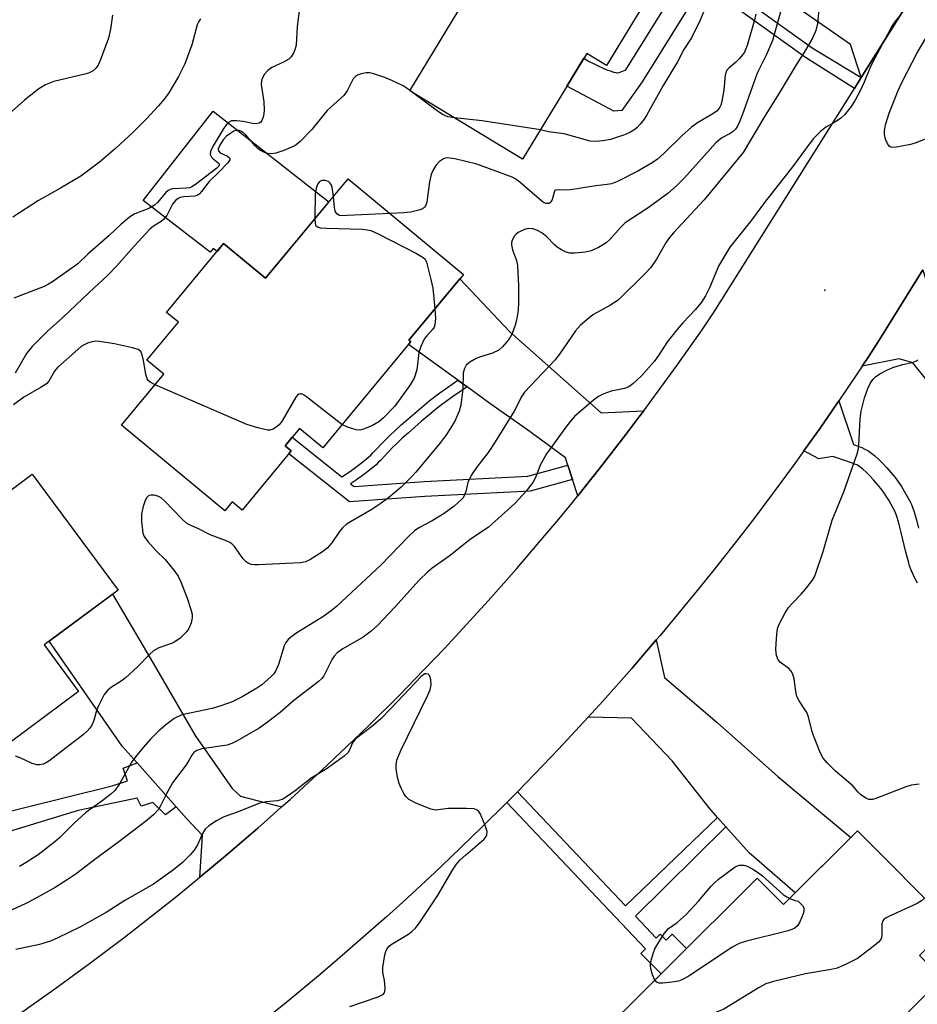
# Model space of a CAD drawing. Units: inches. Extents: x 1249762 to 1255762, y 481456 to 485456.
# Drawn here: x 1250820 to 1251026, y 481728 to 481953 of the extents above; entities that cross this region are included whole.
import ezdxf

# ---------------------------------------------------------------- set-up
doc = ezdxf.new("R2010")
doc.units = ezdxf.units.IN
doc.header["$MEASUREMENT"] = 0
for name, color, linetype in [('BLDG-Footprint', 5, 'Continuous'), ('CULTRL-Pad', 6, 'Continuous'), ('ELEV-Spot Elevation', 7, 'Continuous'), ('TRANS-Driveway', 251, 'Continuous'), ('TRANS-Non Street Sidewalk', 7, 'Continuous'), ('TRANS-Road', 130, 'Continuous'), ('Undefined', 1, 'Continuous')]:
    doc.layers.add(name, color=color, linetype=linetype)

msp = doc.modelspace()

# ---------------------------------------------------------------- linework, layer by layer
at = {"layer": 'BLDG-Footprint'}
for points, elevation in [([(1250970.86, 481969.78), (1250954.48, 481942.74), (1250949.91, 481945.51), (1250935.26, 481921.34), (1250909.45, 481936.98), (1250948.3, 482001.08), (1250970.33, 481987.73), (1250962.52, 481974.84)], 286.98), ([(1250921.71, 481894.99), (1250909.23, 481879.96), (1250909.67, 481879.59), (1250889.53, 481855.31), (1250884.22, 481859.71), (1250880.95, 481855.77), (1250882.33, 481854.62), (1250871.09, 481841.07), (1250868.82, 481842.96), (1250867.11, 481840.89), (1250843.5, 481860.47), (1250853.17, 481872.12), (1250849.3, 481875.33), (1250856.51, 481884.02), (1250853.78, 481886.28), (1250866.84, 481902.03), (1250876.42, 481894.09), (1250895.32, 481916.88)], 284.14), ([(1250833.67, 481799.51), (1250806.31, 481779.26), (1250804.35, 481781.91), (1250781.38, 481764.91), (1250762.16, 481790.88), (1250816.27, 481830.93), (1250809.91, 481839.53), (1250823.08, 481849.28), (1250842.73, 481822.74), (1250825.77, 481810.19)], 309.73), ([(1251011.84, 481767.65), (1251033.19, 481746.25), (1251026.08, 481739.17), (1251031.31, 481733.93), (1251023.18, 481725.83), (1251027.05, 481721.95), (1251015.32, 481710.24), (1251001.84, 481723.75), (1250971.16, 481693.14), (1250948.15, 481716.2), (1250988.91, 481756.87), (1250994.95, 481750.81)], 274.81)]:
    msp.add_lwpolyline(points, close=True, dxfattribs=dict(at, elevation=elevation))
at = {"layer": 'CULTRL-Pad'}
msp.add_lwpolyline([(1250890.94, 481911.6), (1250876.42, 481894.09), (1250866.84, 481902.03), (1250865.36, 481900.24), (1250864.47, 481900.92), (1250863.79, 481900.03), (1250848.45, 481911.89), (1250864.44, 481932.33)], close=True, dxfattribs=at)
at = {"layer": 'ELEV-Spot Elevation'}
msp.add_point((1251004.43, 481891.38, 277.86), dxfattribs=at)
at = {"layer": 'TRANS-Driveway'}
for points in [[(1251024.85, 481959.37), (1251012.7, 481940), (1251010.28, 481947.59), (1250992.05, 481960.3), (1250979.96, 481967.03), (1250975.93, 481969.27), (1250963.38, 481976.26), (1250969.56, 481986.46), (1251016.55, 481958.88)], [(1251069.27, 481861.84), (1251073.91, 481858.61), (1251073.97, 481858.56), (1251062.54, 481842.04), (1251051.36, 481848.83), (1251041.41, 481857.6), (1251038.83, 481859.88), (1251030.75, 481867), (1251024.5, 481874.72), (1251021.41, 481875.69), (1251012.93, 481873.96), (1251014.51, 481876.34), (1251017.23, 481880.53), (1251026.81, 481896), (1251029.7, 481886.33), (1251033.39, 481883.88), (1251053.73, 481872.69)], [(1250963, 481863.77), (1250961.88, 481862.28), (1250958.9, 481858.34), (1250952.85, 481850.53), (1250947.87, 481844.32), (1250946.67, 481848.05), (1250945.62, 481851.3), (1250945.08, 481852.98), (1250936.12, 481859.54), (1250927.77, 481865.41), (1250922.53, 481869.22), (1250920.44, 481870.74), (1250909.14, 481878.95), (1250909.67, 481879.59), (1250909.23, 481879.96), (1250920.89, 481894), (1250932.35, 481881.85), (1250953.24, 481863.32)], [(1250880.11, 481773.13), (1250878.36, 481771.56), (1250874.66, 481768.29), (1250867.17, 481761.85), (1250861.4, 481757.04), (1250861.98, 481766.57), (1250858.38, 481770.49), (1250855.99, 481773.18), (1250847.06, 481783.23), (1250843.65, 481787.07), (1250826.93, 481811.05), (1250841.44, 481821.79), (1250850.16, 481806.93), (1250860.36, 481789.46), (1250868.83, 481777.32), (1250870.68, 481775.63)], [(1250981.78, 481768.56), (1250979.84, 481770.74), (1250977.93, 481772.89), (1250969.47, 481783.67), (1250960.14, 481793.43), (1250950.22, 481793.64), (1250953.58, 481797.34), (1250960.21, 481804.81), (1250965.84, 481811.36), (1250967.74, 481802.78), (1250979.77, 481792.45), (1250993.64, 481780.09), (1251010.32, 481766.14), (1250997.63, 481753.47), (1250987.08, 481762.6)]]:
    msp.add_lwpolyline(points, close=True, dxfattribs=at)
at = {"layer": 'TRANS-Non Street Sidewalk'}
for points in [[(1250976.46, 481961.4), (1250962.57, 481939.04), (1250957.92, 481932.5), (1250956.16, 481932.29), (1250945.37, 481938.02), (1250949.26, 481944.43), (1250950.5, 481943.72), (1250951.6, 481943.13), (1250952.67, 481942.61), (1250953.65, 481942.17), (1250954.55, 481941.82), (1250955.48, 481941.47), (1250956.05, 481941.28), (1250956.59, 481941.15), (1250956.78, 481941.13), (1250956.95, 481941.13), (1250957.31, 481941.19), (1250957.71, 481941.3), (1250958.15, 481941.46), (1250958.83, 481941.75), (1250975.93, 481969.27)], [(1250983.25, 481959.96), (1251001.53, 481946.85), (1251012.7, 481940), (1251011.15, 481937.52), (1251000.01, 481944.6), (1250981.68, 481957.74)], [(1251025.61, 481824.36), (1251025.1, 481825.35), (1251024.64, 481826.29), (1251024.26, 481827.13), (1251024.03, 481827.71), (1251023.8, 481828.33), (1251023.59, 481828.99), (1251023.35, 481829.79), (1251022.86, 481831.71), (1251021.87, 481835.96), (1251021.42, 481837.75), (1251021.17, 481838.63), (1251020.94, 481839.36), (1251020.71, 481840.03), (1251020.46, 481840.63), (1251020.11, 481841.36), (1251019.6, 481842.32), (1251019.04, 481843.3), (1251018.46, 481844.26), (1251017.9, 481845.08), (1251017.23, 481845.98), (1251016.47, 481846.92), (1251015.56, 481847.96), (1251014.64, 481848.95), (1251013.84, 481849.75), (1251013.09, 481850.42), (1251012.44, 481850.93), (1251012.13, 481851.14), (1251011.7, 481851.37), (1251011.22, 481851.59), (1251010.7, 481851.81), (1251009.61, 481852.2), (1251006.21, 481853.34), (1251003, 481852.81), (1250999.59, 481854.6), (1251003.3, 481859.81), (1251006.15, 481863.92), (1251007.6, 481866.05), (1251010.96, 481856.06), (1251012.17, 481855.62), (1251012.87, 481855.34), (1251013.55, 481855.02), (1251014.22, 481854.65), (1251014.83, 481854.26), (1251015.74, 481853.55), (1251016.65, 481852.72), (1251017.57, 481851.81), (1251018.6, 481850.71), (1251019.61, 481849.55), (1251020.46, 481848.5), (1251021.24, 481847.46), (1251021.91, 481846.46), (1251022.57, 481845.37), (1251023.18, 481844.29), (1251023.76, 481843.21), (1251024.2, 481842.31), (1251024.53, 481841.49), (1251024.83, 481840.65), (1251025.1, 481839.79), (1251025.38, 481838.8), (1251025.85, 481836.92)], [(1250811.14, 481770.51), (1250841.34, 481777.96), (1250844.85, 481779.09), (1250843.89, 481782.02), (1250847.06, 481783.23), (1250855.99, 481773.18), (1250853.55, 481771.32), (1250850.67, 481774.18), (1250847.99, 481773.29), (1250847.1, 481775.14), (1250833.58, 481772.35), (1250817.86, 481767.5)]]:
    msp.add_lwpolyline(points, dxfattribs=at)
for points in [[(1250922.53, 481869.22), (1250919.19, 481866.95), (1250917.74, 481865.92), (1250916.66, 481865.11), (1250915.34, 481864.06), (1250913.77, 481862.76), (1250912.14, 481861.39), (1250910.57, 481860.03), (1250909.11, 481858.74), (1250907.73, 481857.48), (1250906.55, 481856.37), (1250905.51, 481855.35), (1250902.8, 481852.5), (1250902.22, 481851.91), (1250901.71, 481851.42), (1250901.2, 481850.97), (1250900.62, 481850.5), (1250899.14, 481849.36), (1250897.24, 481847.99), (1250895.9, 481847.06), (1250896.7, 481846.43), (1250912.7, 481847.56), (1250936.43, 481848.78), (1250945.62, 481851.3), (1250946.67, 481848.05), (1250936.97, 481845.39), (1250912.91, 481844.15), (1250895.62, 481842.95), (1250881.78, 481853.96), (1250882.33, 481854.62), (1250880.95, 481855.77), (1250882.56, 481857.7), (1250893.92, 481848.64), (1250895.84, 481849.97), (1250897.69, 481851.31), (1250899.11, 481852.4), (1250899.62, 481852.82), (1250900.07, 481853.21), (1250900.52, 481853.64), (1250901.06, 481854.19), (1250903.78, 481857.05), (1250904.86, 481858.12), (1250906.08, 481859.26), (1250907.49, 481860.55), (1250908.97, 481861.86), (1250910.56, 481863.24), (1250912.21, 481864.63), (1250913.81, 481865.95), (1250915.17, 481867.03), (1250916.31, 481867.88), (1250917.81, 481868.95), (1250920.44, 481870.74)], [(1250979.84, 481770.74), (1250981.78, 481768.56), (1250961.05, 481748.1), (1250965.79, 481743.09), (1250966.73, 481744.02), (1250968.09, 481742.66), (1250969.46, 481744.02), (1250972.74, 481740.74), (1250966.95, 481734.96), (1250962.31, 481739.61), (1250963.36, 481740.66), (1250931.63, 481774.16), (1250933.03, 481775.55), (1250934.06, 481776.61), (1250958.76, 481750.52)]]:
    msp.add_lwpolyline(points, close=True, dxfattribs=at)
at = {"layer": 'TRANS-Road'}
for points in [[(1250820.13, 481725.79), (1250828.21, 481731.48), (1250836.19, 481737.3), (1250844.09, 481743.25), (1250847.99, 481746.27), (1250855.74, 481752.41), (1250859.57, 481755.53), (1250861.4, 481757.04), (1250867.17, 481761.85), (1250874.66, 481768.29), (1250878.36, 481771.56), (1250880.11, 481773.13), (1250882.04, 481774.86), (1250889.33, 481781.54), (1250896.5, 481788.33), (1250900.04, 481791.77), (1250907.05, 481798.74), (1250910.51, 481802.27), (1250917.35, 481809.4), (1250920.73, 481813.01), (1250927.39, 481820.3), (1250933.94, 481827.71), (1250940.36, 481835.22), (1250943.53, 481839), (1250946.66, 481842.82), (1250947.87, 481844.32), (1250952.85, 481850.53), (1250958.9, 481858.34), (1250961.88, 481862.28), (1250963, 481863.77), (1250964.83, 481866.24), (1250970.64, 481874.24), (1250976.31, 481882.33), (1250979.1, 481886.41), (1251011.15, 481937.52), (1251012.7, 481940), (1251024.85, 481959.37)], [(1251026.81, 481896), (1251017.23, 481880.53), (1251014.51, 481876.34), (1251012.93, 481873.96), (1251011.75, 481872.18), (1251007.6, 481866.05), (1251006.15, 481863.92), (1251003.3, 481859.81), (1250999.59, 481854.6), (1250997.51, 481851.68), (1250994.56, 481847.65), (1250988.59, 481839.65), (1250985.55, 481835.68), (1250979.39, 481827.82), (1250976.27, 481823.92), (1250969.93, 481816.21), (1250966.72, 481812.38), (1250965.84, 481811.36), (1250960.21, 481804.81), (1250953.58, 481797.34), (1250950.22, 481793.64), (1250943.43, 481786.33), (1250939.99, 481782.71), (1250934.06, 481776.61), (1250933.03, 481775.55), (1250931.63, 481774.16), (1250925.96, 481768.5), (1250918.78, 481761.55), (1250915.16, 481758.12), (1250907.82, 481751.34), (1250904.12, 481747.99), (1250892.85, 481738.13), (1250889.04, 481734.89), (1250881.36, 481728.52), (1250873.58, 481722.26)]]:
    msp.add_lwpolyline(points, dxfattribs=at)
at = {"layer": 'Undefined'}
msp.add_line((1250910.09, 481936.59, 286), (1250909.49, 481937.04, 286), dxfattribs=at)
for points, elevation in [([(1250978.57, 481959.64), (1250975.89, 481953.15), (1250973.86, 481949.1), (1250972.1, 481946.4), (1250970.67, 481943.58), (1250967.39, 481938.23), (1250963.69, 481931.46), (1250963.05, 481930.48), (1250962.18, 481929.37), (1250961.41, 481928.54), (1250960.73, 481927.99), (1250959.82, 481927.46), (1250958.59, 481926.9), (1250955.34, 481925.83), (1250953.58, 481925.55), (1250952.1, 481925.4), (1250950.69, 481925.5), (1250944.77, 481927.11), (1250941.14, 481927.62), (1250939.32, 481928.04)], 286), ([(1250884.25, 481956.4), (1250883.66, 481951.72), (1250883.43, 481947.39), (1250883.22, 481946.56), (1250882.89, 481945.76), (1250882.31, 481944.79), (1250881.73, 481944.24), (1250880.55, 481943.55), (1250877.9, 481942.29), (1250876.93, 481941.66), (1250876.2, 481940.79), (1250875.67, 481939.78), (1250875.51, 481939.25), (1250875.47, 481938.42), (1250876.04, 481934.46), (1250876.16, 481932.52), (1250876.07, 481931.71), (1250875.87, 481930.93), (1250875.6, 481930.22), (1250875.35, 481929.83), (1250874.99, 481929.57), (1250874.26, 481929.44), (1250873.47, 481929.52), (1250871.31, 481929.97), (1250869.81, 481930.13), (1250868.67, 481930.09), (1250867.94, 481929.76), (1250867.55, 481929.38), (1250866.89, 481928.44), (1250864.42, 481924.38), (1250863.82, 481923.12), (1250863.79, 481922.41), (1250864.1, 481921.78), (1250864.43, 481921.42), (1250865.59, 481920.54), (1250865.79, 481920.27), (1250865.82, 481920), (1250865.73, 481919.74), (1250865.33, 481919.26), (1250860.43, 481915.55), (1250859.55, 481914.99), (1250859.08, 481914.81), (1250858.26, 481914.68), (1250855.12, 481914.56), (1250854.6, 481914.44), (1250854.14, 481914.21), (1250853.54, 481913.67), (1250851.75, 481911.45), (1250851.07, 481910.8), (1250849.72, 481910.06), (1250846.54, 481908.82), (1250845.35, 481908.09), (1250843.41, 481906.46), (1250840.67, 481903.85), (1250835.76, 481899.6), (1250833.53, 481897.41), (1250827.71, 481893.3), (1250826.8, 481892.74), (1250825.79, 481892.24), (1250818.86, 481889.51)], 288), ([(1250994.89, 481957.21), (1250992.42, 481948.5), (1250991.03, 481945.33), (1250988.92, 481941.01), (1250985.46, 481931.39), (1250984.87, 481929.87), (1250984.4, 481928.9), (1250983.95, 481928.23), (1250983.39, 481927.67), (1250982.73, 481927.23), (1250980.85, 481926.23), (1250979.47, 481925.06), (1250972.27, 481917.06), (1250970.48, 481915.22), (1250968.51, 481913.5), (1250963.78, 481910.03), (1250958.75, 481906.77), (1250957.7, 481905.77), (1250955.21, 481902.93), (1250954.37, 481902.19), (1250952.58, 481901.11), (1250950.97, 481900.36), (1250949.53, 481900.06), (1250947.17, 481899.81), (1250946.02, 481899.85), (1250945.2, 481900.09), (1250944.14, 481900.58), (1250943.15, 481901.19), (1250942.53, 481901.74), (1250940.76, 481903.56), (1250939.67, 481904.47), (1250938.69, 481905.03), (1250937.6, 481905.37), (1250936.5, 481905.47), (1250935.71, 481905.28), (1250934.2, 481904.53), (1250933.76, 481904.21), (1250933.39, 481903.81), (1250932.88, 481902.81), (1250932.74, 481902.27), (1250932.7, 481901.72), (1250932.92, 481900.6), (1250933.87, 481898.18), (1250934.1, 481897.05), (1250934.34, 481892.34), (1250934.31, 481888.55), (1250934.22, 481886.8), (1250933.89, 481884.47), (1250933.58, 481883.36), (1250932.84, 481881.49), (1250932.3, 481880.48), (1250931.62, 481879.54), (1250930.68, 481878.43), (1250929.83, 481877.68), (1250928.35, 481876.94), (1250925.65, 481876.14), (1250924.61, 481875.71), (1250923.14, 481874.91), (1250922.35, 481874.19), (1250921.96, 481873.48), (1250921.64, 481872.44), (1250921.56, 481868.79), (1250921.15, 481865.02), (1250920.74, 481863.68), (1250919.73, 481861.38), (1250917.87, 481858.38), (1250916.47, 481856.49), (1250910.84, 481849.76), (1250909.66, 481848.47), (1250907.46, 481846.28), (1250904.55, 481843.83), (1250902.65, 481842.49), (1250900.72, 481841.21), (1250895.86, 481838.39), (1250894.88, 481837.73), (1250894.07, 481837), (1250893.33, 481836.17), (1250891.62, 481833.57), (1250890.57, 481832.34), (1250889.5, 481831.47), (1250886.58, 481829.66), (1250885.56, 481829.22), (1250884.43, 481829.02), (1250874.81, 481828.5), (1250873.94, 481828.5), (1250873.15, 481828.61), (1250872.47, 481828.87), (1250872.06, 481829.12), (1250871.31, 481829.92), (1250869.34, 481832.73), (1250868.73, 481833.31), (1250868.27, 481833.61), (1250867.24, 481834.08), (1250863.74, 481835.37), (1250860.94, 481836.86), (1250859.01, 481837.68), (1250858.33, 481838.07), (1250857.26, 481839.03), (1250853.41, 481843.12), (1250852.53, 481843.88), (1250851.77, 481844.25), (1250850.95, 481844.44), (1250850.16, 481844.48), (1250849.71, 481844.36), (1250849.28, 481843.96), (1250848.93, 481843.28), (1250848.46, 481841.86), (1250848.08, 481840.2), (1250848.07, 481838.43), (1250848.4, 481835.77), (1250848.7, 481834.97), (1250849.52, 481833.84), (1250851.41, 481831.71), (1250853.47, 481829.75), (1250855.45, 481827.31), (1250856.45, 481825.92), (1250857.09, 481824.65), (1250858.54, 481820.89), (1250859.37, 481818.34), (1250859.64, 481817.2), (1250859.67, 481816.38), (1250859.41, 481815.26), (1250858.86, 481813.92), (1250858.39, 481813.19), (1250856.9, 481811.76), (1250855.7, 481810.9), (1250854.89, 481810.54), (1250852.06, 481809.56), (1250850.82, 481808.85), (1250849.96, 481808.09), (1250847.15, 481805.17), (1250844.34, 481802.58), (1250843.42, 481801.87), (1250841.21, 481800.51), (1250840.36, 481799.88), (1250839.53, 481798.85), (1250838.2, 481796.29), (1250837.78, 481795.23), (1250837.18, 481792.87), (1250836.71, 481791.84), (1250836.24, 481791.13), (1250835.64, 481790.48), (1250834.77, 481789.7), (1250826.85, 481783.57), (1250826.1, 481783.12), (1250825.57, 481782.93), (1250824.74, 481782.77), (1250824.18, 481782.76), (1250823.07, 481783.08), (1250820.32, 481784.36), (1250819.21, 481784.78)], 282), ([(1250841.39, 481954.29), (1250840.99, 481951.1), (1250840.52, 481949.03), (1250838.64, 481943.89), (1250838.14, 481942.84), (1250837.64, 481942.13), (1250836.97, 481941.58), (1250835.94, 481941.03), (1250835.09, 481940.78), (1250828.01, 481939.13), (1250826.09, 481938.33), (1250824.54, 481937.44), (1250821.29, 481934.82), (1250817.81, 481931.75)], 292), ([(1250988.63, 481954.55), (1250988.23, 481952.92), (1250986.61, 481947.38), (1250985.98, 481945.86), (1250985.57, 481945.19), (1250984.91, 481944.37), (1250983.97, 481943.45), (1250982.43, 481942.19), (1250981.99, 481941.69), (1250981.8, 481941.35), (1250981.59, 481940.57), (1250981.28, 481937.13), (1250980.86, 481934.51), (1250980.62, 481933.68), (1250980.39, 481933.22), (1250979.74, 481932.42), (1250978.78, 481931.75), (1250975.29, 481929.64), (1250973.87, 481928.64), (1250971.7, 481926.65), (1250967.67, 481922.69), (1250966.14, 481921.34), (1250964.92, 481920.51), (1250961.59, 481918.59), (1250957.15, 481916.32), (1250955.56, 481915.71), (1250954.58, 481915.54), (1250951.98, 481915.27), (1250946.26, 481914.34), (1250944.86, 481914.27), (1250943.45, 481914.35), (1250942.82, 481914.24), (1250942.66, 481914.14), (1250942.45, 481913.8), (1250942.12, 481912.36), (1250941.94, 481911.88), (1250941.66, 481911.47), (1250941.32, 481911.22), (1250940.67, 481911.18), (1250940.19, 481911.34), (1250939.71, 481911.62), (1250934.58, 481916.08), (1250933.69, 481916.74), (1250932.83, 481917.21), (1250924.75, 481920.18), (1250919.77, 481921.39), (1250918.03, 481921.65), (1250917.57, 481921.6), (1250917.14, 481921.44), (1250916.24, 481920.83), (1250915.37, 481919.9), (1250914.69, 481918.77), (1250914.33, 481917.85), (1250913.96, 481916.17), (1250913.36, 481911.51), (1250913.14, 481910.82), (1250912.77, 481910.25), (1250912.35, 481909.96), (1250911.85, 481909.75), (1250909.58, 481909.21), (1250908.11, 481909.06), (1250904.92, 481908.92)], 284), ([(1251003.03, 481955.57), (1251002.69, 481952.39), (1251002.34, 481950.82), (1251001.56, 481949.04), (1251000, 481946.27)], 280), ([(1250861.58, 481953.46), (1250861.16, 481952.82), (1250860.82, 481952.07), (1250859.6, 481947.49), (1250858.01, 481943.15), (1250856.56, 481940.27), (1250854.28, 481936.54), (1250853.26, 481935.11), (1250851.94, 481933.52), (1250849.17, 481930.55), (1250846.15, 481927.5), (1250842.13, 481923.79), (1250838.44, 481920.63), (1250834.15, 481917.48), (1250829.54, 481914.72), (1250824.52, 481911.85), (1250818.64, 481908.06)], 290), ([(1251021.1, 481953.63), (1251020.55, 481953), (1251019.91, 481951.99), (1251015.2, 481943.28), (1251014.7, 481942.2), (1251013.43, 481938.94), (1251012.57, 481937.14), (1251011.36, 481934.88), (1251010.39, 481933.4), (1251008.92, 481931.51), (1251008.08, 481930.69), (1251006.84, 481929.88), (1251004.6, 481928.69), (1251003.32, 481927.63), (1251001.76, 481926.02), (1251000, 481923.65)], 278), ([(1251029.81, 481926.91), (1251025.09, 481925.03), (1251023.96, 481924.67), (1251020.82, 481924.1), (1251020, 481924.05), (1251019.52, 481924.11), (1251019.12, 481924.33), (1251018.7, 481924.93), (1251018.28, 481925.94), (1251018.03, 481927.02), (1251018.06, 481927.84), (1251018.3, 481929.19), (1251019.13, 481931.87), (1251021.19, 481937.06), (1251022.16, 481939.21), (1251025.52, 481945.7), (1251029.72, 481952.78)], 278), ([(1251000, 481946.27), (1250997.85, 481942.93), (1250994.19, 481936.81), (1250990.53, 481930.95), (1250985.7, 481922.86), (1250976.81, 481912.03), (1250969.76, 481904.47), (1250968.89, 481903.45), (1250968.09, 481902.34), (1250965.88, 481898.48), (1250964.6, 481896.53), (1250963.38, 481895.23), (1250957.08, 481889.11), (1250955.22, 481887.83), (1250951.33, 481885.72), (1250949.99, 481884.69), (1250948.51, 481883.38), (1250947.38, 481882.06), (1250943.67, 481876.72), (1250942.63, 481875.35), (1250935.71, 481868.02), (1250935.11, 481867.11), (1250933.29, 481863.68), (1250929, 481856.65), (1250927.38, 481854.21), (1250924.71, 481850.81), (1250923.57, 481849.15), (1250922.75, 481847.4), (1250922.25, 481845.29), (1250921.99, 481844.55), (1250921.63, 481843.87), (1250921.28, 481843.45), (1250919.62, 481841.96), (1250917.32, 481840.29), (1250914.56, 481838.6), (1250911.52, 481837), (1250910.48, 481836.28), (1250909.04, 481834.94), (1250902.86, 481828.54), (1250892.73, 481819.04), (1250891.42, 481817.97), (1250889.52, 481816.62), (1250883.62, 481812.93), (1250882.22, 481811.96), (1250881.58, 481811.41), (1250881.05, 481810.77), (1250880.67, 481810.02), (1250879.41, 481805.75), (1250878.76, 481804.31), (1250878.3, 481803.62), (1250877.74, 481802.99), (1250875.62, 481801.08), (1250874.41, 481800.27), (1250871.09, 481798.34), (1250868.77, 481797.2), (1250866.43, 481796.31), (1250864.23, 481795.67), (1250857.28, 481794.17), (1250855.55, 481793.38), (1250853.55, 481791.86), (1250852.06, 481790.57), (1250850.1, 481788.6), (1250848.41, 481786.75), (1250846.65, 481784.6), (1250845.85, 481783.43), (1250842.96, 481778.28), (1250841.92, 481776.86), (1250841.04, 481776.07), (1250838.95, 481774.42), (1250836.13, 481772.49), (1250835.23, 481771.77), (1250832.64, 481769.4), (1250829.32, 481766.08), (1250828.2, 481765.12), (1250824.44, 481762.17), (1250821.7, 481760.4), (1250820.17, 481759.48)], 280), ([(1250909.49, 481937.04), (1250907.9, 481938.11), (1250905.34, 481939.37), (1250903.72, 481940.02), (1250901.18, 481940.87), (1250900.32, 481941.06), (1250899.45, 481941.07), (1250898.3, 481940.85), (1250897.49, 481940.57), (1250897.02, 481940.28), (1250896.51, 481939.69), (1250895.08, 481937), (1250894.36, 481935.94), (1250890.57, 481932.5), (1250887.03, 481928.11), (1250884.37, 481925.37), (1250883.47, 481924.64), (1250882.73, 481924.23), (1250880.63, 481923.32), (1250878.79, 481922.68), (1250877.77, 481922.53), (1250876.97, 481922.61), (1250876.22, 481922.84), (1250875.3, 481923.34), (1250874.65, 481923.82), (1250874.05, 481924.41), (1250871.93, 481926.94), (1250871.28, 481927.5), (1250870.81, 481927.77), (1250870.37, 481927.89), (1250869.68, 481927.89), (1250869.19, 481927.75), (1250868.46, 481927.33), (1250867.54, 481926.6), (1250866.76, 481925.75), (1250865.98, 481924.56), (1250865.62, 481923.64), (1250865.67, 481923.26), (1250866.03, 481922.82), (1250867.77, 481922.02), (1250868.21, 481921.67), (1250868.3, 481921.4), (1250868.28, 481921.22), (1250867.8, 481920.5), (1250865.66, 481918.28), (1250863.51, 481916.21), (1250861.8, 481913.93), (1250861.23, 481913.32), (1250860.77, 481913.05), (1250860.23, 481912.91), (1250857.65, 481912.7), (1250856.88, 481912.57), (1250856.42, 481912.36), (1250855.82, 481911.87), (1250855.16, 481911.01), (1250853.84, 481908.48), (1250853.17, 481907.6), (1250852.58, 481907.1), (1250850.82, 481906.01), (1250849.97, 481905.3), (1250846.35, 481901.44), (1250842.35, 481896.88), (1250840.37, 481894.81), (1250836.05, 481890.85), (1250830.08, 481885.11), (1250826.58, 481882), (1250823.02, 481878.51), (1250821.76, 481876.87), (1250819.17, 481872.35)], 286), ([(1250919.69, 481930.78), (1250918.13, 481931.05), (1250916.91, 481931.55), (1250915.69, 481932.38), (1250910.09, 481936.59)], 286), ([(1250939.32, 481928.04), (1250926, 481930.1), (1250919.69, 481930.78)], 286), ([(1251000, 481923.65), (1250997.02, 481919.62), (1250990.58, 481911.42), (1250987.61, 481907.38), (1250982.68, 481901.21), (1250980.12, 481897.05), (1250977.99, 481891.92), (1250977.06, 481890.07), (1250976.17, 481888.64), (1250974.78, 481886.94), (1250971.91, 481883.88), (1250970.57, 481882.33), (1250968.27, 481879.41), (1250966.37, 481876.42), (1250965.37, 481875.02), (1250962.43, 481871.78), (1250960.49, 481869.92), (1250959.56, 481869.27), (1250958.58, 481868.9), (1250955.48, 481868.28), (1250953.87, 481867.65), (1250952.59, 481867.01), (1250951.44, 481866.17), (1250947.16, 481862.44), (1250946.18, 481861.39), (1250945.12, 481860.05), (1250940.71, 481853.92), (1250939.26, 481851.35), (1250938.31, 481848.64), (1250937.62, 481847.4), (1250936.06, 481845.35), (1250933.48, 481842.56), (1250927.4, 481837.1), (1250923.34, 481834.38), (1250918.69, 481830.63), (1250914.58, 481827.74), (1250913.47, 481826.86), (1250911.58, 481825.01), (1250905.99, 481818.81), (1250902.02, 481814.68), (1250900.57, 481813.37), (1250898.74, 481812.01), (1250894.09, 481809.29), (1250892.8, 481808.38), (1250892.11, 481807.65), (1250891.67, 481806.97), (1250889.77, 481803.16), (1250889.28, 481802.52), (1250888.46, 481801.75), (1250882.93, 481797.5), (1250879.79, 481794.72), (1250876.55, 481792.27), (1250874.96, 481791.19), (1250869.98, 481788.23), (1250868.74, 481787.64), (1250867.68, 481787.3), (1250861.83, 481786.46), (1250860.74, 481786.06), (1250860.04, 481785.6), (1250859.56, 481784.99), (1250858.89, 481783.76), (1250858.26, 481782.8), (1250855.13, 481778.64), (1250853.75, 481776.13), (1250852.42, 481773.38), (1250851.91, 481772.57), (1250850.79, 481771.33), (1250848.98, 481769.81), (1250842.91, 481765.15), (1250837.41, 481761.13), (1250833.11, 481757.86), (1250831.07, 481756.43), (1250828.27, 481754.69), (1250823.47, 481752.04), (1250821.42, 481750.99), (1250815.83, 481748.39)], 278), ([(1250891.95, 481912.82), (1250891.68, 481914.9), (1250891.52, 481915.42), (1250891.23, 481915.86), (1250890.83, 481916.2), (1250890.09, 481916.46), (1250889.32, 481916.44), (1250888.88, 481916.26), (1250888.71, 481916.11), (1250888.43, 481915.69), (1250888.11, 481914.91), (1250887.8, 481913.49), (1250887.69, 481907.69)], 284), ([(1250904.92, 481908.92), (1250895.08, 481908.42), (1250893.92, 481908.41), (1250893.38, 481908.49), (1250892.74, 481908.83), (1250892.37, 481909.46), (1250892.2, 481910.27), (1250891.95, 481912.82)], 284), ([(1250887.69, 481907.69), (1250887.76, 481906.73), (1250887.9, 481906.26), (1250888.31, 481905.85), (1250888.95, 481905.65), (1250890.4, 481905.53), (1250898.52, 481905.29), (1250899.7, 481905.19), (1250900.56, 481905), (1250902.18, 481904.27), (1250911.01, 481899.77), (1250912.53, 481898.88), (1250912.92, 481898.5), (1250913.3, 481897.78), (1250914.28, 481893.83), (1250914.68, 481891.83), (1250915.19, 481887.13)], 284), ([(1250915.19, 481887.13), (1250915.33, 481884.86), (1250915.18, 481883.42), (1250915.01, 481882.94), (1250914.62, 481882.34), (1250913.32, 481880.94), (1250912.82, 481880.28), (1250911.93, 481878.5), (1250911.54, 481877.12), (1250911.04, 481873.12), (1250910.46, 481871.22), (1250909.56, 481869.7), (1250906.01, 481864.86), (1250903.45, 481862.18), (1250902.39, 481861.25), (1250900.91, 481860.39), (1250899.07, 481859.61), (1250898, 481859.35), (1250897.16, 481859.43), (1250895.2, 481860), (1250893.93, 481860.62)], 284), ([(1251000, 481822.98), (1251001.56, 481825.02), (1251002.01, 481825.81), (1251002.34, 481826.61), (1251004.03, 481831.58), (1251006.09, 481838.75), (1251008.78, 481845.22), (1251011.81, 481853.91), (1251012.03, 481854.76), (1251012.18, 481855.88), (1251012.5, 481861.95), (1251012.68, 481863.69), (1251013.44, 481866.72), (1251014.26, 481868.86), (1251014.88, 481870.15), (1251015.46, 481871.04), (1251016.02, 481871.56), (1251016.99, 481872.2), (1251018.56, 481873.04), (1251019.92, 481873.65), (1251022.19, 481874.37), (1251024.4, 481874.81), (1251025.2, 481875.11), (1251025.67, 481875.42)], 278), ([(1250893.93, 481860.62), (1250885.83, 481866.97), (1250885.13, 481867.44), (1250884.66, 481867.64), (1250884.43, 481867.66), (1250884.08, 481867.57), (1250883.72, 481867.32), (1250883.38, 481866.91), (1250880.21, 481861.49), (1250879.53, 481860.54), (1250878.9, 481859.99), (1250878.18, 481859.59), (1250877.41, 481859.37), (1250876.87, 481859.37), (1250874.66, 481859.85), (1250872.18, 481860.62), (1250851.16, 481869.7)], 284), ([(1251000, 481795.22), (1250998.54, 481797.37), (1250998.01, 481798.43), (1250997.76, 481799.55), (1250997.37, 481802.44), (1250997.06, 481803.52), (1250996.66, 481804.22), (1250996.14, 481804.84), (1250994.25, 481806.2), (1250993.7, 481806.79), (1250993.31, 481807.75), (1250993.19, 481809.12), (1250993.31, 481811.68), (1250993.47, 481813.35), (1250993.64, 481814.16), (1250994.08, 481815.22), (1250995.3, 481817.54), (1250996.07, 481818.76), (1250996.81, 481819.61), (1250999.02, 481821.83), (1251000, 481822.98)], 278), ([(1250895.72, 481727.44), (1250902.21, 481729.69), (1250902.98, 481730.03), (1250903.4, 481730.32), (1250903.55, 481730.5), (1250903.72, 481730.94), (1250903.78, 481731.72), (1250903.64, 481733.43), (1250903.29, 481735.26), (1250903.29, 481736.39), (1250903.7, 481739.27), (1250903.94, 481740.09), (1250904.28, 481740.73), (1250904.74, 481741.29), (1250905.18, 481741.66), (1250908.99, 481743.95), (1250909.9, 481744.65), (1250910.72, 481745.43), (1250911.79, 481746.85), (1250915.78, 481752.79), (1250919.2, 481758.63), (1250920.16, 481760.06), (1250920.92, 481760.92), (1250922.21, 481762.13), (1250926.42, 481765.74), (1250926.93, 481766.35), (1250927.1, 481766.75), (1250927.12, 481767.49), (1250926.69, 481768.86), (1250925.53, 481771.6), (1250925.24, 481772.06), (1250924.89, 481772.42), (1250924.16, 481772.68), (1250922.42, 481772.79), (1250918.24, 481772.81), (1250915.4, 481772.42), (1250914.28, 481772.61), (1250910.69, 481774.1), (1250909.13, 481774.93), (1250908.55, 481775.5), (1250908.09, 481776.19), (1250907.43, 481777.43), (1250906.99, 481778.46), (1250906.63, 481779.88), (1250906.32, 481781.92), (1250906.31, 481782.77), (1250906.5, 481783.83), (1250907.4, 481786.05), (1250913.47, 481798.55), (1250914.07, 481799.93), (1250914.3, 481801.09), (1250914.25, 481802.25), (1250914.06, 481803.02), (1250913.94, 481803.22), (1250913.61, 481803.5), (1250913.21, 481803.61), (1250912.88, 481803.55), (1250912.08, 481803), (1250905.19, 481795.7), (1250902.78, 481793.32), (1250901.04, 481791.79), (1250896.95, 481788.61), (1250896.35, 481787.83), (1250895.68, 481786.19), (1250895.28, 481785.52), (1250894.43, 481784.73), (1250892.02, 481782.96), (1250890.54, 481781.95), (1250886.86, 481779.74), (1250883.23, 481776.82), (1250881.26, 481775.46), (1250880.25, 481774.85), (1250879.2, 481774.5), (1250876.5, 481774.32), (1250875.13, 481774.03), (1250869.95, 481771.94), (1250866.73, 481770.77), (1250865.19, 481769.98), (1250863.5, 481768.81), (1250862.64, 481768.03), (1250862.01, 481767.09), (1250860.85, 481764.47), (1250860.14, 481763.27), (1250859.21, 481762.2), (1250857.42, 481760.38), (1250855.39, 481758.75), (1250850.78, 481755.47), (1250844.24, 481751.73), (1250839.97, 481749), (1250833.97, 481745.62), (1250828.89, 481743.15), (1250827.26, 481742.45), (1250824.74, 481741.66), (1250819.28, 481740.53)], 276), ([(1251025.96, 481778.36), (1251024.26, 481778.12), (1251023.19, 481777.78), (1251016.1, 481775.09), (1251015.28, 481774.86), (1251014.5, 481774.8), (1251013.75, 481775.1), (1251012.59, 481775.97), (1251011.97, 481776.59), (1251010.84, 481777.94), (1251006.84, 481781.31), (1251004.98, 481783.18), (1251004.04, 481784.27), (1251003.33, 481785.56), (1251001.79, 481789.46), (1251001.42, 481790.6), (1251000.69, 481793.72), (1251000.31, 481794.72), (1251000, 481795.22)], 278), ([(1250965.47, 481733.49), (1250964.95, 481734.7), (1250964.58, 481736.09), (1250964.52, 481736.92), (1250964.62, 481737.74), (1250965.1, 481739.63), (1250965.51, 481740.68), (1250966.4, 481742.22), (1250967.68, 481744.22), (1250968.61, 481745.3), (1250970.62, 481746.66), (1250972.67, 481748.49), (1250975.47, 481751.59), (1250978.29, 481754.91), (1250979.06, 481755.71), (1250980.08, 481756.58), (1250983.91, 481759.43), (1250984.39, 481759.68), (1250984.87, 481759.82), (1250985.83, 481759.81), (1250986.61, 481759.56), (1250987.93, 481758.86), (1250989.21, 481758.06), (1250990.15, 481757.34), (1250994.97, 481753.05), (1250995.68, 481752.55), (1250996.36, 481752.21)], 278), ([(1250996.36, 481752.21), (1250997.58, 481751.74), (1250998.33, 481751.55), (1250999.25, 481750.61), (1250999.56, 481750.05), (1250999.63, 481749.75), (1250999.59, 481749.2), (1250999.43, 481748.69), (1250998.68, 481746.86), (1250998.13, 481745.93), (1250997.54, 481745.43), (1250996.81, 481745.08), (1250995.7, 481744.74), (1250986.44, 481742.45), (1250984.76, 481741.92), (1250983.22, 481741.03), (1250973.26, 481734.42), (1250971.71, 481733.56), (1250970.88, 481733.3), (1250969.42, 481733.02), (1250967.3, 481732.77), (1250966.49, 481732.83), (1250966.02, 481732.97), (1250965.64, 481733.26), (1250965.47, 481733.49)], 278), ([(1251027.19, 481752.26), (1251026.51, 481751.62), (1251025.51, 481751), (1251019.2, 481748.16), (1251018.44, 481747.75), (1251018, 481747.42), (1251017.69, 481747.04), (1251017.46, 481746.38), (1251017.46, 481743.82), (1251017.39, 481743.29), (1251017.19, 481742.81), (1251016.67, 481742.2), (1251015.79, 481741.45), (1251011.84, 481738.44), (1251009.45, 481737.21), (1251007.25, 481736.27), (1251005.83, 481735.93), (1251000, 481734.91)], 276), ([(1251000, 481734.91), (1250992.63, 481733.2), (1250990.93, 481732.69), (1250989.37, 481731.85), (1250981.29, 481726.88), (1250976.64, 481724.98), (1250972.02, 481722.94), (1250971.28, 481722.47), (1250970.63, 481721.91), (1250964.85, 481716.15), (1250963.58, 481714.99), (1250961.97, 481713.86), (1250959.07, 481712.29), (1250958.27, 481711.94), (1250957.23, 481711.61), (1250956.43, 481711.46), (1250955.61, 481711.4), (1250954.32, 481711.57), (1250952.08, 481712.25)], 276)]:
    msp.add_lwpolyline(points, dxfattribs=dict(at, elevation=elevation))
msp.add_polyline3d([(1250851.16, 481869.7, 284), (1250850.01, 481870.32, 284), (1250849.61, 481870.68, 284), (1250849.36, 481871.12, 284), (1250849.07, 481872.16, 284), (1250848.55, 481875.26, 284), (1250848.22, 481876.61, 284), (1250847.9, 481877.31, 284), (1250847.32, 481877.78, 284), (1250845.98, 481878.21, 284), (1250841.91, 481879.1, 284), (1250838.46, 481879.64, 284), (1250837.6, 481879.67, 284), (1250836.78, 481879.55, 284), (1250835.73, 481879.22, 284), (1250834.97, 481878.89, 284), (1250834.29, 481878.47, 284), (1250833.46, 481877.82, 284), (1250828.86, 481873.71, 284), (1250828.12, 481872.8, 284), (1250826.83, 481870.58, 284), (1250826.3, 481869.95, 284), (1250825.14, 481869.16, 284), (1250821.12, 481866.86, 284), (1250818.81, 481865.11, 284)], dxfattribs=at)

doc.saveas('drawing.dxf')
